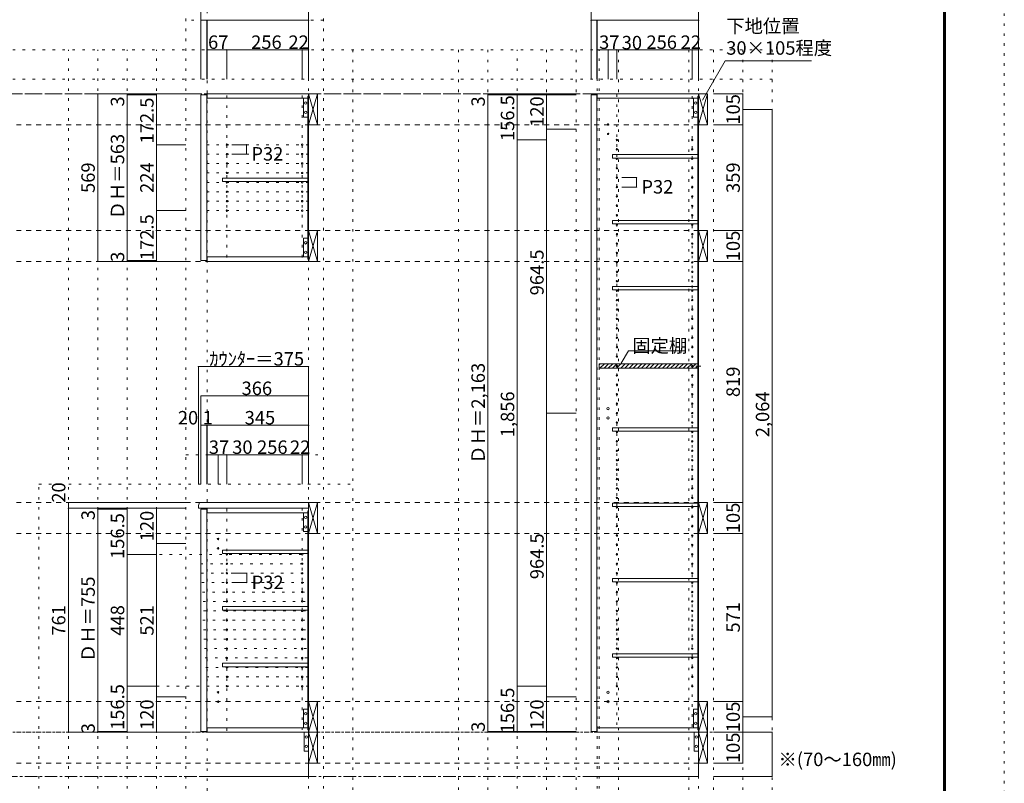
# Model space of a CAD drawing. Units: millimetres. Extents: x -4093 to 4107, y -20030 to 2950.
# Drawn here: x 759 to 4107, y -1630 to 964 of the extents above; entities that cross this region are included whole.
import ezdxf

# ---------------------------------------------------------------- set-up
doc = ezdxf.new("R2010")
doc.units = ezdxf.units.MM
doc.header["$LTSCALE"] = 20
for name, pattern in [('JWW_CENTER1', [3.386667, 2.116667, -0.423333, 0.423333, -0.423333]), ('JWW_DASHED2', [1.693333, 0.846667, -0.846667]), ('JWW_HOJO', [1.693333, -1.27, 0.423333])]:
    doc.linetypes.add(name, pattern=pattern)
for name, color, linetype in [('0-0_補助線', 7, 'Continuous'), ('0-1_本体', 7, 'Continuous'), ('0-2_扉', 7, 'Continuous'), ('0-3_扉仕上', 7, 'Continuous'), ('0-4_棚', 7, 'Continuous'), ('0-5_ダボ', 7, 'Continuous'), ('0-6_桟木', 7, 'Continuous'), ('0-A_文字', 7, 'Continuous'), ('0-B_寸法', 7, 'Continuous'), ('0-C_ハッチ', 7, 'Continuous'), ('F-0_補助線', 7, 'Continuous'), ('枠', 7, 'Continuous')]:
    doc.layers.add(name, color=color, linetype=linetype)

msp = doc.modelspace()

# ---------------------------------------------------------------- linework, layer by layer
at = {"layer": '0-0_補助線', "color": 120, "linetype": 'JWW_HOJO', "lineweight": 5}
for p, q in [((1324.3, -1851.2), (1324.3, 1062.3)), ((1791.3, -1851.2), (1791.3, 1062.3)), ((1791.3, 962.3), (1324.3, 962.3)), ((3317.4, 862.3), (-3469.7, 862.3)), ((924.3, -1851.2), (924.3, 862.3)), ((1024.3, -1851.2), (1024.3, 862.3)), ((1124.3, -1851.2), (1124.3, 862.3)), ((1224.3, -1851.2), (1224.3, 862.3)), ((1891.3, 862.3), (1891.3, -1851.2)), ((2250.4, 862.3), (2250.4, -1851.2)), ((2350.4, 862.3), (2350.4, -1851.2)), ((2450.4, -1851.2), (2450.4, 862.3)), ((2550.4, 862.3), (2550.4, -1851.2)), ((2650.4, 862.3), (2650.4, -1851.2)), ((2729.4, -1851.2), (2729.4, 862.3)), ((2794.4, 862.3), (2794.4, -1851.2)), ((3034.4, 862.3), (3034.4, -1851.2)), ((3117.4, 862.3), (3117.4, -1851.2)), ((3217.4, 862.3), (3217.4, -1851.2)), ((3317.4, 862.3), (3317.4, -1851.2)), ((3317.4, 762.3), (-3469.7, 762.3)), ((1324.3, -513.7), (1791.3, -513.7)), ((824.3, -613.7), (1891.3, -613.7)), ((824.3, -1851.2), (824.3, -613.7))]:
    msp.add_line(p, q, dxfattribs=at)
at = {"layer": '0-0_補助線', "color": 7, "linetype": 'JWW_HOJO', "lineweight": 9}
for p, q in [((1396.3, 1062.3), (1396.3, -1851.2)), ((1741.3, -1851.2), (1741.3, 1062.3)), ((2722.4, -1851.2), (2722.4, 862.3)), ((3067.4, -1851.2), (3067.4, 862.3)), ((1741.3, 539.8), (1396.3, 539.8)), ((1741.3, 507.8), (1396.3, 507.8)), ((1741.3, 475.8), (1396.3, 475.8)), ((1741.3, 443.8), (1396.3, 443.8)), ((1741.3, 411.8), (1396.3, 411.8)), ((1741.3, 379.8), (1396.3, 379.8)), ((1741.3, 347.8), (1396.3, 347.8)), ((1741.3, 315.8), (1396.3, 315.8)), ((1463.3, -697.7), (1463.3, -1456.7)), ((1719.3, -1448.7), (1719.3, -695.7)), ((1234.5, -852.2), (1741.3, -852.2)), ((1373.6, -884.2), (1741.3, -884.2)), ((1375.9, -916.2), (1741.3, -916.2)), ((1378.2, -948.2), (1741.3, -948.2)), ((1380.4, -980.2), (1741.3, -980.2)), ((1382.7, -1012.2), (1741.3, -1012.2)), ((1384, -1044.2), (1741.3, -1044.2)), ((1381.3, -1076.2), (1741.3, -1076.2)), ((1383.6, -1108.2), (1741.3, -1108.2)), ((1384.9, -1140.2), (1741.3, -1140.2)), ((1387.2, -1172.2), (1741.3, -1172.2)), ((1389.4, -1204.2), (1741.3, -1204.2)), ((1391.7, -1236.2), (1741.3, -1236.2)), ((1394, -1268.2), (1741.3, -1268.2)), ((1741.3, -1300.2), (1152.2, -1300.2)), ((3317.4, -1456.7), (-3469.7, -1456.7))]:
    msp.add_line(p, q, dxfattribs=at)
at = {"layer": '0-1_本体', "color": 40, "linetype": 'Continuous', "lineweight": 15}
for p, q in [((1741.3, 712.3), (1396.3, 712.3)), ((1396.3, 712.3), (1396.3, 697.3)), ((1738.3, 704.3), (1741.3, 704.3)), ((1738.3, 151.3), (1738.3, 704.3)), ((1739.8, 151.3), (1739.8, 704.3)), ((1741.3, 701.8), (1741.3, 709.8)), ((2722.4, 712.3), (2722.4, 697.3)), ((3067.4, 712.3), (2722.4, 712.3)), ((3064.4, 704.3), (3067.4, 704.3)), ((3064.4, 704.3), (3064.4, -1448.7)), ((3066.4, 704.3), (3066.4, -1448.7)), ((3067.4, 704.3), (3067.4, 712.3)), ((1396.3, 697.3), (1738.3, 697.3)), ((2722.4, 697.3), (3064.4, 697.3)), ((1396.3, 143.3), (1396.3, 158.3)), ((1396.3, 158.3), (1738.3, 158.3)), ((1741.3, 143.3), (1396.3, 143.3)), ((1738.3, 151.3), (1741.3, 151.3)), ((1741.3, 154.3), (1741.3, 146.3)), ((1396.3, -710.7), (1396.3, -695.7)), ((1396.3, -695.7), (1741.3, -695.7)), ((1738.3, -710.7), (1396.3, -710.7)), ((1738.3, -1448.7), (1738.3, -703.7)), ((1738.3, -703.7), (1741.3, -703.7)), ((1739.8, -1448.7), (1739.8, -703.7)), ((1396.3, -1441.7), (1396.3, -1456.7)), ((1396.3, -1441.7), (1738.3, -1441.7)), ((1741.3, -1456.7), (1396.3, -1456.7)), ((1738.3, -1448.7), (1741.3, -1448.7)), ((2722.4, -1441.7), (2722.4, -1456.7)), ((2722.4, -1441.7), (3064.4, -1441.7)), ((3067.4, -1456.7), (2722.4, -1456.7)), ((3064.4, -1448.7), (3067.4, -1448.7)), ((3067.4, -1448.7), (3067.4, -1456.7)), ((1741.3, -1553.7), (1741.3, -1561.7))]:
    msp.add_line(p, q, dxfattribs=at)
at = {"layer": '0-1_本体', "color": 7, "linetype": 'Continuous', "lineweight": 9}
for p, q in [((1741.3, 707.3), (1741.3, 143.3)), ((3067.4, 712.3), (3067.4, -1456.7)), ((1741.3, -1456.7), (1741.3, -695.7))]:
    msp.add_line(p, q, dxfattribs=at)
at = {"layer": '0-2_扉', "color": 40, "linetype": 'Continuous', "lineweight": 15}
for p, q in [((1375.3, 709.3), (1395.3, 709.3)), ((1375.3, 146.3), (1375.3, 709.3)), ((1395.3, 146.3), (1395.3, 709.3)), ((2701.4, 709.3), (2701.4, -1453.7)), ((2701.4, 709.3), (2721.4, 709.3)), ((2721.4, 709.3), (2721.4, -1453.7)), ((1375.3, 146.3), (1395.3, 146.3)), ((1375.3, -698.7), (1375.3, -1453.7)), ((1375.3, -698.7), (1395.3, -698.7)), ((1395.3, -698.7), (1395.3, -1453.7)), ((1375.3, -1453.7), (1395.3, -1453.7)), ((2701.4, -1453.7), (2721.4, -1453.7))]:
    msp.add_line(p, q, dxfattribs=at)
at = {"layer": '0-3_扉仕上', "color": 7, "linetype": 'Continuous', "lineweight": 9}
for p, q in [((1741.3, -1456.7), (1741.3, -1606.7)), ((3067.4, -1456.7), (3067.4, -1606.7)), ((1741.3, -1606.7), (1374.3, -1606.7)), ((3067.4, -1606.7), (2700.4, -1606.7))]:
    msp.add_line(p, q, dxfattribs=at)
at = {"layer": '0-4_棚', "color": 40, "linetype": 'Continuous', "lineweight": 15}
for p, q in [((2774.4, 506.3), (3064.4, 506.3)), ((2774.4, 506.3), (2774.4, 494.3)), ((2774.4, 494.3), (3064.4, 494.3)), ((1448.3, 426.3), (1448.3, 414.3)), ((1448.3, 426.3), (1738.3, 426.3)), ((1448.3, 414.3), (1738.3, 414.3)), ((2774.4, 282.3), (3064.4, 282.3)), ((2774.4, 282.3), (2774.4, 270.3)), ((2774.4, 270.3), (3064.4, 270.3)), ((2774.4, 58.3), (3064.4, 58.3)), ((2774.4, 58.3), (2774.4, 46.3)), ((2774.4, 46.3), (3064.4, 46.3)), ((2729.4, -204.7), (3064.4, -204.7)), ((2729.4, -204.7), (2729.4, -219.7)), ((2729.4, -219.7), (3064.4, -219.7)), ((2774.4, -421.7), (3064.4, -421.7)), ((2774.4, -421.7), (2774.4, -433.7)), ((2774.4, -433.7), (3064.4, -433.7)), ((2774.4, -677.7), (3064.4, -677.7)), ((2774.4, -677.7), (2774.4, -689.7)), ((2774.4, -689.7), (3064.4, -689.7)), ((1448.3, -837.7), (1448.3, -849.7)), ((1448.3, -837.7), (1738.3, -837.7)), ((1448.3, -849.7), (1738.3, -849.7)), ((1738.3, -837.7), (1738.3, -849.7)), ((2774.4, -933.7), (3064.4, -933.7)), ((2774.4, -933.7), (2774.4, -945.7)), ((2774.4, -945.7), (3064.4, -945.7)), ((1448.3, -1029.7), (1448.3, -1041.7)), ((1448.3, -1029.7), (1738.3, -1029.7)), ((1738.3, -1029.7), (1738.3, -1041.7)), ((1448.3, -1041.7), (1738.3, -1041.7)), ((2774.4, -1189.7), (2774.4, -1201.7)), ((2774.4, -1189.7), (3064.4, -1189.7)), ((2774.4, -1201.7), (3064.4, -1201.7)), ((1448.3, -1221.7), (1448.3, -1233.7)), ((1448.3, -1221.7), (1738.3, -1221.7)), ((1448.3, -1233.7), (1738.3, -1233.7)), ((1738.3, -1221.7), (1738.3, -1233.7))]:
    msp.add_line(p, q, dxfattribs=at)
at = {"layer": '0-4_棚', "color": 7, "linetype": 'Continuous', "lineweight": 9}
for p, q in [((1366.3, -685.7), (1370.5, -675.7)), ((1366.3, -685.7), (1366.3, -695.7)), ((1741.3, -695.7), (1366.3, -695.7)), ((1741.3, -675.7), (1370.5, -675.7)), ((1741.3, -706.7), (1741.3, -675.7))]:
    msp.add_line(p, q, dxfattribs=at)
at = {"layer": '0-5_ダボ', "color": 7, "linetype": 'Continuous', "lineweight": 9}
for centre, radius in [((2759.4, 608.3), 2.5), ((2759.4, 576.3), 2.5), ((1463.3, 539.8), 2.5), ((1719.3, 539.8), 2.5), ((2789.4, 555.8), 2.5), ((3045.4, 555.8), 2.5), ((1463.3, 507.8), 2.5), ((1719.3, 507.8), 2.5), ((2789.4, 523.8), 2.5), ((3045.4, 523.8), 2.5), ((1463.3, 475.8), 2.5), ((1719.3, 475.8), 2.5), ((2789.4, 491.8), 2.5), ((3045.4, 491.8), 2.5), ((1463.3, 443.8), 2.5), ((1719.3, 443.8), 2.5), ((2789.4, 459.8), 2.5), ((3045.4, 459.8), 2.5), ((1463.3, 411.8), 2.5), ((1719.3, 411.8), 2.5), ((2789.4, 427.8), 2.5), ((3045.4, 427.8), 2.5), ((1463.3, 379.8), 2.5), ((1719.3, 379.8), 2.5), ((2789.4, 395.8), 2.5), ((3045.4, 395.8), 2.5), ((1463.3, 347.8), 2.5), ((1719.3, 347.8), 2.5), ((2789.4, 363.8), 2.5), ((3045.4, 363.8), 2.5), ((1463.3, 315.8), 2.5), ((1719.3, 315.8), 2.5), ((2789.4, 331.8), 2.5), ((2789.4, 299.8), 2.5), ((3045.4, 331.8), 2.5), ((3045.4, 299.8), 2.5), ((2789.4, 267.8), 2.5), ((3045.4, 267.8), 2.5), ((2789.4, 235.8), 2.5), ((3045.4, 235.8), 2.5), ((2789.4, 203.8), 2.5), ((3045.4, 203.8), 2.5), ((2789.4, 171.8), 2.5), ((3045.4, 171.8), 2.5), ((2789.4, 139.8), 2.5), ((3045.4, 139.8), 2.5), ((2789.4, 107.8), 2.5), ((3045.4, 107.8), 2.5), ((2789.4, 75.8), 2.5), ((3045.4, 75.8), 2.5), ((2789.4, 43.8), 2.5), ((3045.4, 43.8), 2.5), ((2789.4, 11.8), 2.5), ((3045.4, 11.8), 2.5), ((2789.4, -20.2), 2.5), ((3045.4, -20.2), 2.5), ((2789.4, -52.2), 2.5), ((3045.4, -52.2), 2.5), ((2789.4, -84.2), 2.5), ((3045.4, -84.2), 2.5), ((2789.4, -116.2), 2.5), ((3045.4, -116.2), 2.5), ((2789.4, -148.2), 2.5), ((3045.4, -148.2), 2.5), ((2789.4, -180.2), 2.5), ((3045.4, -180.2), 2.5), ((2789.4, -212.2), 2.5), ((3045.4, -212.2), 2.5), ((2789.4, -244.2), 2.5), ((3045.4, -244.2), 2.5), ((2789.4, -276.2), 2.5), ((3045.4, -276.2), 2.5), ((2789.4, -308.2), 2.5), ((3045.4, -308.2), 2.5), ((2759.4, -356.6), 4), ((2789.4, -340.2), 2.5), ((3045.4, -340.2), 2.5), ((2759.4, -388.6), 4), ((2789.4, -372.2), 2.5), ((2789.4, -404.2), 2.5), ((3045.4, -372.2), 2.5), ((3045.4, -404.2), 2.5), ((2789.4, -436.2), 2.5), ((3045.4, -436.2), 2.5), ((2789.4, -468.2), 2.5), ((3045.4, -468.2), 2.5), ((2789.4, -500.2), 2.5), ((3045.4, -500.2), 2.5), ((2789.4, -532.2), 2.5), ((3045.4, -532.2), 2.5), ((2789.4, -564.2), 2.5), ((3045.4, -564.2), 2.5), ((2789.4, -596.2), 2.5), ((3045.4, -596.2), 2.5), ((2789.4, -628.2), 2.5), ((3045.4, -628.2), 2.5), ((2789.4, -660.2), 2.5), ((3045.4, -660.2), 2.5), ((2789.4, -692.2), 2.5), ((3045.4, -692.2), 2.5), ((2789.4, -724.2), 2.5), ((3045.4, -724.2), 2.5), ((2789.4, -756.2), 2.5), ((3045.4, -756.2), 2.5), ((1433.3, -799.7), 2.5), ((2789.4, -788.2), 2.5), ((3045.4, -788.2), 2.5), ((1433.3, -831.7), 2.5), ((2789.4, -820.2), 2.5), ((3045.4, -820.2), 2.5), ((1463.3, -852.2), 2.5), ((1719.3, -852.2), 2.5), ((2789.4, -852.2), 2.5), ((3045.4, -852.2), 2.5), ((1463.3, -884.2), 2.5), ((1719.3, -884.2), 2.5), ((2789.4, -884.2), 2.5), ((3045.4, -884.2), 2.5), ((1463.3, -916.2), 2.5), ((1719.3, -916.2), 2.5), ((2789.4, -916.2), 2.5), ((3045.4, -916.2), 2.5), ((1463.3, -948.2), 2.5), ((1719.3, -948.2), 2.5), ((2789.4, -948.2), 2.5), ((3045.4, -948.2), 2.5), ((1463.3, -980.2), 2.5), ((1719.3, -980.2), 2.5), ((2789.4, -980.2), 2.5), ((3045.4, -980.2), 2.5), ((1463.3, -1012.2), 2.5), ((1719.3, -1012.2), 2.5), ((2789.4, -1012.2), 2.5), ((3045.4, -1012.2), 2.5), ((1463.3, -1044.2), 2.5), ((1719.3, -1044.2), 2.5), ((2789.4, -1044.2), 2.5), ((3045.4, -1044.2), 2.5), ((1463.3, -1076.2), 2.5), ((1719.3, -1076.2), 2.5), ((2789.4, -1076.2), 2.5), ((3045.4, -1076.2), 2.5), ((1463.3, -1108.2), 2.5), ((1463.3, -1140.2), 2.5), ((1719.3, -1108.2), 2.5), ((1719.3, -1140.2), 2.5), ((2789.4, -1108.2), 2.5), ((2789.4, -1140.2), 2.5), ((3045.4, -1108.2), 2.5), ((3045.4, -1140.2), 2.5), ((1463.3, -1172.2), 2.5), ((1719.3, -1172.2), 2.5), ((2789.4, -1172.2), 2.5), ((3045.4, -1172.2), 2.5), ((1463.3, -1204.2), 2.5), ((1719.3, -1204.2), 2.5), ((2789.4, -1204.2), 2.5), ((3045.4, -1204.2), 2.5), ((1463.3, -1236.2), 2.5), ((1719.3, -1236.2), 2.5), ((2789.4, -1236.2), 2.5), ((3045.4, -1236.2), 2.5), ((1463.3, -1268.2), 2.5), ((1719.3, -1268.2), 2.5), ((2789.4, -1268.2), 2.5), ((3045.4, -1268.2), 2.5), ((1463.3, -1300.2), 2.5), ((1719.3, -1300.2), 2.5), ((2789.4, -1300.2), 2.5), ((3045.4, -1300.2), 2.5), ((1433.3, -1320.7), 2.5), ((2759.4, -1320.7), 4), ((1433.3, -1352.7), 2.5), ((2759.4, -1352.7), 4)]:
    msp.add_circle(centre, radius, dxfattribs=at)
at = {"layer": '0-6_桟木', "color": 92, "linetype": 'Continuous', "lineweight": 13}
for p, q in [((1741.3, 712.3), (1741.3, 607.3)), ((1771.3, 712.3), (1741.3, 712.3)), ((1771.3, 607.3), (1771.3, 712.3)), ((3097.4, 712.3), (3067.4, 712.3)), ((3067.4, 712.3), (3067.4, 607.3)), ((3097.4, 607.3), (3097.4, 712.3)), ((1738.3, 697.3), (1723.3, 697.3)), ((1723.3, 697.3), (1723.3, 633.3)), ((1738.3, 633.3), (1738.3, 697.3)), ((3049.4, 697.3), (3049.4, 633.3)), ((3064.4, 697.3), (3049.4, 697.3)), ((3064.4, 633.3), (3064.4, 697.3)), ((1723.3, 633.3), (1738.3, 633.3)), ((1741.3, 607.3), (1771.3, 607.3)), ((3049.4, 633.3), (3064.4, 633.3)), ((3067.4, 607.3), (3097.4, 607.3)), ((1741.3, 248.3), (1741.3, 143.3)), ((1771.3, 248.3), (1741.3, 248.3)), ((1771.3, 143.3), (1771.3, 248.3)), ((3097.4, 248.3), (3067.4, 248.3)), ((3067.4, 248.3), (3067.4, 143.3)), ((3097.4, 143.3), (3097.4, 248.3)), ((1723.3, 158.3), (1723.3, 222.3)), ((1723.3, 222.3), (1738.3, 222.3)), ((1738.3, 222.3), (1738.3, 158.3)), ((1738.3, 158.3), (1723.3, 158.3)), ((1741.3, 143.3), (1771.3, 143.3)), ((3067.4, 143.3), (3097.4, 143.3)), ((1741.3, -675.7), (1741.3, -780.7)), ((1771.3, -675.7), (1741.3, -675.7)), ((1771.3, -780.7), (1771.3, -675.7)), ((3067.4, -675.7), (3067.4, -780.7)), ((3097.4, -675.7), (3067.4, -675.7)), ((3097.4, -780.7), (3097.4, -675.7)), ((1738.3, -710.7), (1723.3, -710.7)), ((1723.3, -710.7), (1723.3, -774.7)), ((1738.3, -774.7), (1738.3, -710.7)), ((1723.3, -774.7), (1738.3, -774.7)), ((1741.3, -780.7), (1771.3, -780.7)), ((3067.4, -780.7), (3097.4, -780.7)), ((1741.3, -1351.7), (1741.3, -1456.7)), ((1771.3, -1351.7), (1741.3, -1351.7)), ((1771.3, -1456.7), (1771.3, -1351.7)), ((3097.4, -1351.7), (3067.4, -1351.7)), ((3067.4, -1351.7), (3067.4, -1456.7)), ((3097.4, -1456.7), (3097.4, -1351.7)), ((1738.3, -1377.7), (1723.3, -1377.7)), ((1723.3, -1377.7), (1723.3, -1441.7)), ((1738.3, -1441.7), (1738.3, -1377.7)), ((3049.4, -1377.7), (3049.4, -1441.7)), ((3064.4, -1377.7), (3049.4, -1377.7)), ((3064.4, -1441.7), (3064.4, -1377.7)), ((1723.3, -1441.7), (1738.3, -1441.7)), ((1741.3, -1456.7), (1726.3, -1456.7)), ((1726.3, -1456.7), (1726.3, -1520.7)), ((1741.3, -1561.7), (1741.3, -1456.7)), ((1741.3, -1456.7), (1771.3, -1456.7)), ((1771.3, -1561.7), (1771.3, -1456.7)), ((3049.4, -1441.7), (3064.4, -1441.7)), ((3052.4, -1456.7), (3052.4, -1520.7)), ((3067.4, -1456.7), (3052.4, -1456.7)), ((3097.4, -1456.7), (3067.4, -1456.7)), ((3067.4, -1456.7), (3067.4, -1561.7)), ((3097.4, -1561.7), (3097.4, -1456.7)), ((1726.3, -1520.7), (1741.3, -1520.7)), ((3052.4, -1520.7), (3067.4, -1520.7)), ((1741.3, -1561.7), (1771.3, -1561.7)), ((3067.4, -1561.7), (3097.4, -1561.7))]:
    msp.add_line(p, q, dxfattribs=at)
at = {"layer": '0-6_桟木', "color": 7, "linetype": 'Continuous', "lineweight": 9}
for p, q in [((1741.3, 607.3), (1771.3, 712.3)), ((1741.3, 712.3), (1771.3, 607.3)), ((3067.4, 712.3), (3097.4, 607.3)), ((3067.4, 607.3), (3097.4, 712.3)), ((1741.3, 143.3), (1771.3, 248.3)), ((1741.3, 248.3), (1771.3, 143.3)), ((3067.4, 248.3), (3097.4, 143.3)), ((3067.4, 143.3), (3097.4, 248.3)), ((1741.3, -780.7), (1771.3, -675.7)), ((1741.3, -675.7), (1771.3, -780.7)), ((3067.4, -780.7), (3097.4, -675.7)), ((3067.4, -675.7), (3097.4, -780.7)), ((1741.3, -1456.7), (1771.3, -1351.7)), ((1741.3, -1351.7), (1771.3, -1456.7)), ((3067.4, -1351.7), (3097.4, -1456.7)), ((3067.4, -1456.7), (3097.4, -1351.7)), ((1741.3, -1561.7), (1771.3, -1456.7)), ((1741.3, -1456.7), (1771.3, -1561.7)), ((3067.4, -1456.7), (3097.4, -1561.7)), ((3067.4, -1561.7), (3097.4, -1456.7))]:
    msp.add_line(p, q, dxfattribs=at)
for centre in [(1730.8, 681.3), (3056.9, 681.3), (1730.8, 649.3), (3056.9, 649.3), (1730.8, 206.3), (1730.8, 174.3), (1730.8, -726.7), (1730.8, -758.7), (1730.8, -1393.7), (3056.9, -1393.7), (1730.8, -1425.7), (3056.9, -1425.7), (1733.8, -1472.7), (3059.9, -1472.7), (1733.8, -1504.7), (3059.9, -1504.7)]:
    msp.add_circle(centre, 4, dxfattribs=at)
at = {"layer": '0-A_文字', "color": 7, "linetype": 'Continuous', "lineweight": 9}
for p, q in [((3080.9, 690.9), (3157.9, 824.3)), ((3157.9, 824.3), (3450.9, 824.3)), ((2804.1, -203.1), (2828.4, -161)), ((2828.4, -161), (3022.4, -161))]:
    msp.add_line(p, q, dxfattribs=at)
at = {"layer": '0-A_文字', "color": 7, "linetype": 'JWW_CENTER1', "lineweight": 9}
for p, q in [((-3219.7, 712.3), (3067.4, 712.3)), ((-3219.7, -1606.7), (3067.4, -1606.7))]:
    msp.add_line(p, q, dxfattribs=at)
at = {"layer": '0-B_寸法', "color": 120, "linetype": 'Continuous', "lineweight": 5}
for p, q in [((1375.3, 1062.3), (1375.3, 762.3)), ((1741.3, 1062.3), (1741.3, 862.3)), ((2701.4, 1062.3), (2701.4, 962.3)), ((3067.4, 1062.3), (3067.4, 962.3)), ((1375.3, 962.3), (1741.3, 962.3)), ((1395.3, 962.3), (1395.3, 762.3)), ((1396.3, 962.3), (1396.3, 862.3)), ((2701.4, 962.3), (2701.4, 762.3)), ((2721.4, 962.3), (2701.4, 962.3)), ((2722.4, 962.3), (2721.4, 962.3)), ((2721.4, 962.3), (2721.4, 762.3)), ((2722.4, 962.3), (2722.4, 862.3)), ((3067.4, 962.3), (2722.4, 962.3)), ((3067.4, 962.3), (3067.4, 862.3)), ((1396.3, 862.3), (1396.3, 762.3)), ((1463.3, 862.3), (1396.3, 862.3)), ((1719.3, 862.3), (1463.3, 862.3)), ((1463.3, 862.3), (1463.3, 762.3)), ((1741.3, 862.3), (1719.3, 862.3)), ((1719.3, 862.3), (1719.3, 762.3)), ((1741.3, 862.3), (1741.3, 762.3)), ((2722.4, 862.3), (2722.4, 762.3)), ((2759.4, 862.3), (2722.4, 862.3)), ((2759.4, 862.3), (2759.4, 762.3)), ((2789.4, 862.3), (2759.4, 862.3)), ((2789.4, 862.3), (2789.4, 762.3)), ((3045.4, 862.3), (2789.4, 862.3)), ((3045.4, 862.3), (3045.4, 762.3)), ((3067.4, 862.3), (3045.4, 862.3)), ((3067.4, 862.3), (3067.4, 762.3)), ((1024.3, 712.3), (1224.3, 712.3)), ((1024.3, 712.3), (1024.3, 143.3)), ((1124.3, 712.3), (1124.3, 143.3)), ((1124.3, 709.3), (1224.3, 709.3)), ((1224.3, 712.3), (1224.3, 539.8)), ((1224.3, 712.3), (1324.3, 712.3)), ((2350.4, 712.3), (2650.4, 712.3)), ((2350.4, 709.3), (2350.4, 712.3)), ((2350.4, -1453.7), (2350.4, 709.3)), ((2350.4, 709.3), (2650.4, 709.3)), ((2450.4, 712.3), (2450.4, 555.8)), ((2550.4, 712.3), (2550.4, 592.3)), ((3217.4, 712.3), (3117.4, 712.3)), ((3217.4, 607.3), (3217.4, 712.3)), ((3317.4, 659.8), (3217.4, 659.8)), ((3317.4, 659.8), (3317.4, -1404.2)), ((3217.4, 607.3), (3117.4, 607.3)), ((3217.4, 248.3), (3217.4, 607.3)), ((2550.4, 592.3), (2550.4, -372.2)), ((2550.4, 592.3), (2650.4, 592.3)), ((1224.3, 539.8), (1324.3, 539.8)), ((1224.3, 539.8), (1224.3, 315.8)), ((1530.3, 539.8), (1480.3, 539.8)), ((1530.3, 539.8), (1530.3, 507.8)), ((2450.4, 555.8), (2450.4, -1300.2)), ((2450.4, 555.8), (2550.4, 555.8)), ((1530.3, 507.8), (1480.3, 507.8)), ((2856.4, 427.8), (2806.4, 427.8)), ((2856.4, 427.8), (2856.4, 395.8)), ((2856.4, 395.8), (2806.4, 395.8)), ((1224.3, 315.8), (1324.3, 315.8)), ((1224.3, 315.8), (1224.3, 143.3)), ((3217.4, 248.3), (3117.4, 248.3)), ((3217.4, 143.3), (3217.4, 248.3)), ((1224.3, 143.3), (1024.3, 143.3)), ((1124.3, 146.3), (1224.3, 146.3)), ((1224.3, 143.3), (1324.3, 143.3)), ((3217.4, 143.3), (3117.4, 143.3)), ((3217.4, 143.3), (3117.4, 143.3)), ((3217.4, -675.7), (3217.4, 143.3)), ((1366.3, -213.7), (1366.3, -613.7)), ((1741.3, -213.7), (1366.3, -213.7)), ((1741.3, -213.7), (1741.3, -613.7)), ((1741.3, -313.7), (1375.3, -313.7)), ((1375.3, -313.7), (1375.3, -413.7)), ((2550.4, -372.2), (2650.4, -372.2)), ((2550.4, -1336.7), (2550.4, -372.2)), ((1375.3, -413.7), (1375.3, -613.7)), ((1395.3, -413.7), (1375.3, -413.7)), ((1396.3, -413.7), (1395.3, -413.7)), ((1395.3, -413.7), (1395.3, -613.7)), ((1395.3, -413.7), (1395.3, -613.7)), ((1741.3, -413.7), (1396.3, -413.7)), ((1396.3, -413.7), (1396.3, -513.7)), ((1741.3, -413.7), (1741.3, -513.7)), ((1433.3, -513.7), (1396.3, -513.7)), ((1396.3, -513.7), (1396.3, -613.7)), ((1463.3, -513.7), (1433.3, -513.7)), ((1433.3, -513.7), (1433.3, -613.7)), ((1463.3, -513.7), (1463.3, -613.7)), ((1719.3, -513.7), (1463.3, -513.7)), ((1741.3, -513.7), (1719.3, -513.7)), ((1719.3, -513.7), (1719.3, -613.7)), ((1741.3, -513.7), (1741.3, -613.7)), ((924.3, -695.7), (924.3, -675.7)), ((924.3, -675.7), (1324.3, -675.7)), ((924.3, -1456.7), (924.3, -695.7)), ((924.3, -695.7), (1024.3, -695.7)), ((924.3, -695.7), (1324.3, -695.7)), ((1024.3, -698.7), (1024.3, -695.7)), ((1024.3, -695.7), (1124.3, -695.7)), ((1024.3, -695.7), (1124.3, -695.7)), ((1024.3, -1453.7), (1024.3, -698.7)), ((1024.3, -698.7), (1124.3, -698.7)), ((1124.3, -695.7), (1224.3, -695.7)), ((1124.3, -852.2), (1124.3, -695.7)), ((1224.3, -695.7), (1324.3, -695.7)), ((1224.3, -695.7), (1224.3, -815.7)), ((3217.4, -675.7), (3117.4, -675.7)), ((3217.4, -780.7), (3217.4, -675.7)), ((3217.4, -780.7), (3117.4, -780.7)), ((3217.4, -1351.7), (3217.4, -780.7)), ((1224.3, -815.7), (1224.3, -1336.7)), ((1224.3, -815.7), (1324.3, -815.7)), ((1124.3, -852.2), (1224.3, -852.2)), ((1124.3, -1300.2), (1124.3, -852.2)), ((1531.3, -916.2), (1481.3, -916.2)), ((1531.3, -916.2), (1531.3, -948.2)), ((1531.3, -948.2), (1481.3, -948.2)), ((1124.3, -1300.2), (1224.3, -1300.2)), ((1124.3, -1456.7), (1124.3, -1300.2)), ((2450.4, -1300.2), (2450.4, -1456.7)), ((2450.4, -1300.2), (2550.4, -1300.2)), ((1224.3, -1336.7), (1224.3, -1456.7)), ((1224.3, -1336.7), (1324.3, -1336.7)), ((2550.4, -1336.7), (2650.4, -1336.7)), ((2550.4, -1456.7), (2550.4, -1336.7)), ((3217.4, -1351.7), (3117.4, -1351.7)), ((3217.4, -1456.7), (3217.4, -1351.7)), ((3317.4, -1404.2), (3217.4, -1404.2)), ((924.3, -1456.7), (1024.3, -1456.7)), ((1024.3, -1453.7), (1124.3, -1453.7)), ((1024.3, -1456.7), (1024.3, -1453.7)), ((1024.3, -1456.7), (1124.3, -1456.7)), ((1024.3, -1456.7), (1124.3, -1456.7)), ((1124.3, -1456.7), (1224.3, -1456.7)), ((1224.3, -1456.7), (1324.3, -1456.7)), ((2350.4, -1456.7), (2350.4, -1453.7)), ((2350.4, -1453.7), (2650.4, -1453.7)), ((2350.4, -1456.7), (2650.4, -1456.7)), ((3317.4, -1456.7), (3117.4, -1456.7)), ((3217.4, -1456.7), (3217.4, -1561.7)), ((3317.4, -1606.7), (3317.4, -1456.7)), ((3217.4, -1561.7), (3117.4, -1561.7)), ((3317.4, -1606.7), (3117.4, -1606.7))]:
    msp.add_line(p, q, dxfattribs=at)
at = {"layer": '0-B_寸法', "color": 120, "linetype": 'JWW_DASHED2', "lineweight": 5}
for p, q in [((3067.4, 712.3), (-3219.7, 712.3)), ((3067.4, 607.3), (-3219.7, 607.3)), ((3067.4, 248.3), (-3219.7, 248.3)), ((3067.4, 143.3), (-3219.7, 143.3)), ((3067.4, -675.7), (-3219.7, -675.7)), ((3067.4, -780.7), (-3219.7, -780.7)), ((3067.4, -1351.7), (-3219.7, -1351.7)), ((3067.4, -1456.7), (-3219.7, -1456.7)), ((3067.4, -1561.7), (-3219.7, -1561.7))]:
    msp.add_line(p, q, dxfattribs=at)
at = {"layer": '0-B_寸法', "color": 7, "linetype": 'JWW_HOJO', "lineweight": 9}
for p, q in [((1463.3, 707.3), (1463.3, 143.3)), ((1719.3, 707.3), (1719.3, 143.3)), ((2789.4, 710.3), (2789.4, -1456.7)), ((3045.4, 704.3), (3045.4, -1448.7))]:
    msp.add_line(p, q, dxfattribs=at)
at = {"layer": '0-B_寸法', "color": 7, "linetype": 'Continuous', "lineweight": 9}
msp.add_line((3058.2, -212.2), (3074.9, -212.2), dxfattribs=at)
at = {"layer": '0-B_寸法', "color": 92, "linetype": 'Continuous', "lineweight": 13}
msp.add_line((1741.3, -1456.7), (1771.3, -1456.7), dxfattribs=at)
at = {"layer": '0-B_寸法', "color": 7, "linetype": 'Continuous', "lineweight": 9, "const_width": 2}
for points in [[(1376.3, 962.3, 0.414214), (1375.3, 963.3, 0.414214), (1374.3, 962.3, 0.414214), (1375.3, 961.3, 0.414214)], [(1396.3, 962.3, 0.414214), (1395.3, 963.3, 0.414214), (1394.3, 962.3, 0.414214), (1395.3, 961.3, 0.414214)], [(1397.3, 962.3, 0.414214), (1396.3, 963.3, 0.414214), (1395.3, 962.3, 0.414214), (1396.3, 961.3, 0.414214)], [(1742.3, 962.3, 0.414214), (1741.3, 963.3, 0.414214), (1740.3, 962.3, 0.414214), (1741.3, 961.3, 0.414214)], [(2702.4, 962.3, 0.414214), (2701.4, 963.3, 0.414214), (2700.4, 962.3, 0.414214), (2701.4, 961.3, 0.414214)], [(2722.4, 962.3, 0.414214), (2721.4, 963.3, 0.414214), (2720.4, 962.3, 0.414214), (2721.4, 961.3, 0.414214)], [(2723.4, 962.3, 0.414214), (2722.4, 963.3, 0.414214), (2721.4, 962.3, 0.414214), (2722.4, 961.3, 0.414214)], [(3068.4, 962.3, 0.414214), (3067.4, 963.3, 0.414214), (3066.4, 962.3, 0.414214), (3067.4, 961.3, 0.414214)], [(1397.3, 862.3, 0.414214), (1396.3, 863.3, 0.414214), (1395.3, 862.3, 0.414214), (1396.3, 861.3, 0.414214)], [(1464.3, 862.3, 0.414214), (1463.3, 863.3, 0.414214), (1462.3, 862.3, 0.414214), (1463.3, 861.3, 0.414214)], [(1720.3, 862.3, 0.414214), (1719.3, 863.3, 0.414214), (1718.3, 862.3, 0.414214), (1719.3, 861.3, 0.414214)], [(1742.3, 862.3, 0.414214), (1741.3, 863.3, 0.414214), (1740.3, 862.3, 0.414214), (1741.3, 861.3, 0.414214)], [(2723.4, 862.3, 0.414214), (2722.4, 863.3, 0.414214), (2721.4, 862.3, 0.414214), (2722.4, 861.3, 0.414214)], [(2760.4, 862.3, 0.414214), (2759.4, 863.3, 0.414214), (2758.4, 862.3, 0.414214), (2759.4, 861.3, 0.414214)], [(2790.4, 862.3, 0.414214), (2789.4, 863.3, 0.414214), (2788.4, 862.3, 0.414214), (2789.4, 861.3, 0.414214)], [(3046.4, 862.3, 0.414214), (3045.4, 863.3, 0.414214), (3044.4, 862.3, 0.414214), (3045.4, 861.3, 0.414214)], [(3068.4, 862.3, 0.414214), (3067.4, 863.3, 0.414214), (3066.4, 862.3, 0.414214), (3067.4, 861.3, 0.414214)], [(1025.3, 712.3, 0.414214), (1024.3, 713.3, 0.414214), (1023.3, 712.3, 0.414214), (1024.3, 711.3, 0.414214)], [(1125.3, 712.3, 0.414214), (1124.3, 713.3, 0.414214), (1123.3, 712.3, 0.414214), (1124.3, 711.3, 0.414214)], [(1125.3, 709.3, 0.414214), (1124.3, 710.3, 0.414214), (1123.3, 709.3, 0.414214), (1124.3, 708.3, 0.414214)], [(1225.3, 712.3, 0.414214), (1224.3, 713.3, 0.414214), (1223.3, 712.3, 0.414214), (1224.3, 711.3, 0.414214)], [(2351.4, 712.3, 0.414214), (2350.4, 713.3, 0.414214), (2349.4, 712.3, 0.414214), (2350.4, 711.3, 0.414214)], [(2351.4, 709.3, 0.414214), (2350.4, 710.3, 0.414214), (2349.4, 709.3, 0.414214), (2350.4, 708.3, 0.414214)], [(2451.4, 712.3, 0.414214), (2450.4, 713.3, 0.414214), (2449.4, 712.3, 0.414214), (2450.4, 711.3, 0.414214)], [(2551.4, 712.3, 0.414214), (2550.4, 713.3, 0.414214), (2549.4, 712.3, 0.414214), (2550.4, 711.3, 0.414214)], [(3218.4, 712.3, 0.414214), (3217.4, 713.3, 0.414214), (3216.4, 712.3, 0.414214), (3217.4, 711.3, 0.414214)], [(3318.4, 659.8, 0.414214), (3317.4, 660.8, 0.414214), (3316.4, 659.8, 0.414214), (3317.4, 658.8, 0.414214)], [(3218.4, 607.3, 0.414214), (3217.4, 608.3, 0.414214), (3216.4, 607.3, 0.414214), (3217.4, 606.3, 0.414214)], [(2551.4, 592.3, 0.414214), (2550.4, 593.3, 0.414214), (2549.4, 592.3, 0.414214), (2550.4, 591.3, 0.414214)], [(1225.3, 539.8, 0.414214), (1224.3, 540.8, 0.414214), (1223.3, 539.8, 0.414214), (1224.3, 538.8, 0.414214)], [(1531.3, 539.8, 0.414214), (1530.3, 540.8, 0.414214), (1529.3, 539.8, 0.414214), (1530.3, 538.8, 0.414214)], [(2451.4, 555.8, 0.414214), (2450.4, 556.8, 0.414214), (2449.4, 555.8, 0.414214), (2450.4, 554.8, 0.414214)], [(1531.3, 507.8, 0.414214), (1530.3, 508.8, 0.414214), (1529.3, 507.8, 0.414214), (1530.3, 506.8, 0.414214)], [(2857.4, 427.8, 0.414214), (2856.4, 428.8, 0.414214), (2855.4, 427.8, 0.414214), (2856.4, 426.8, 0.414214)], [(2857.4, 395.8, 0.414214), (2856.4, 396.8, 0.414214), (2855.4, 395.8, 0.414214), (2856.4, 394.8, 0.414214)], [(1225.3, 315.8, 0.414214), (1224.3, 316.8, 0.414214), (1223.3, 315.8, 0.414214), (1224.3, 314.8, 0.414214)], [(3218.4, 248.3, 0.414214), (3217.4, 249.3, 0.414214), (3216.4, 248.3, 0.414214), (3217.4, 247.3, 0.414214)], [(1025.3, 143.3, 0.414214), (1024.3, 144.3, 0.414214), (1023.3, 143.3, 0.414214), (1024.3, 142.3, 0.414214)], [(1125.3, 146.3, 0.414214), (1124.3, 147.3, 0.414214), (1123.3, 146.3, 0.414214), (1124.3, 145.3, 0.414214)], [(1125.3, 143.3, 0.414214), (1124.3, 144.3, 0.414214), (1123.3, 143.3, 0.414214), (1124.3, 142.3, 0.414214)], [(1225.3, 143.3, 0.414214), (1224.3, 144.3, 0.414214), (1223.3, 143.3, 0.414214), (1224.3, 142.3, 0.414214)], [(3218.4, 143.3, 0.414214), (3217.4, 144.3, 0.414214), (3216.4, 143.3, 0.414214), (3217.4, 142.3, 0.414214)], [(3218.4, 143.3, 0.414214), (3217.4, 144.3, 0.414214), (3216.4, 143.3, 0.414214), (3217.4, 142.3, 0.414214)], [(1367.3, -213.7, 0.414214), (1366.3, -212.7, 0.414214), (1365.3, -213.7, 0.414214), (1366.3, -214.7, 0.414214)], [(1742.3, -213.7, 0.414214), (1741.3, -212.7, 0.414214), (1740.3, -213.7, 0.414214), (1741.3, -214.7, 0.414214)], [(1376.3, -313.7, 0.414214), (1375.3, -312.7, 0.414214), (1374.3, -313.7, 0.414214), (1375.3, -314.7, 0.414214)], [(1742.3, -313.7, 0.414214), (1741.3, -312.7, 0.414214), (1740.3, -313.7, 0.414214), (1741.3, -314.7, 0.414214)], [(2551.4, -372.2, 0.414214), (2550.4, -371.2, 0.414214), (2549.4, -372.2, 0.414214), (2550.4, -373.2, 0.414214)], [(1376.3, -413.7, 0.414214), (1375.3, -412.7, 0.414214), (1374.3, -413.7, 0.414214), (1375.3, -414.7, 0.414214)], [(1396.3, -413.7, 0.414214), (1395.3, -412.7, 0.414214), (1394.3, -413.7, 0.414214), (1395.3, -414.7, 0.414214)], [(1396.3, -413.7, 0.414214), (1395.3, -412.7, 0.414214), (1394.3, -413.7, 0.414214), (1395.3, -414.7, 0.414214)], [(1397.3, -413.7, 0.414214), (1396.3, -412.7, 0.414214), (1395.3, -413.7, 0.414214), (1396.3, -414.7, 0.414214)], [(1742.3, -413.7, 0.414214), (1741.3, -412.7, 0.414214), (1740.3, -413.7, 0.414214), (1741.3, -414.7, 0.414214)], [(1397.3, -513.7, 0.414214), (1396.3, -512.7, 0.414214), (1395.3, -513.7, 0.414214), (1396.3, -514.7, 0.414214)], [(1434.3, -513.7, 0.414214), (1433.3, -512.7, 0.414214), (1432.3, -513.7, 0.414214), (1433.3, -514.7, 0.414214)], [(1464.3, -513.7, 0.414214), (1463.3, -512.7, 0.414214), (1462.3, -513.7, 0.414214), (1463.3, -514.7, 0.414214)], [(1720.3, -513.7, 0.414214), (1719.3, -512.7, 0.414214), (1718.3, -513.7, 0.414214), (1719.3, -514.7, 0.414214)], [(1742.3, -513.7, 0.414214), (1741.3, -512.7, 0.414214), (1740.3, -513.7, 0.414214), (1741.3, -514.7, 0.414214)], [(925.3, -675.7, 0.414214), (924.3, -674.7, 0.414214), (923.3, -675.7, 0.414214), (924.3, -676.7, 0.414214)], [(925.3, -695.7, 0.414214), (924.3, -694.7, 0.414214), (923.3, -695.7, 0.414214), (924.3, -696.7, 0.414214)], [(925.3, -695.7, 0.414214), (924.3, -694.7, 0.414214), (923.3, -695.7, 0.414214), (924.3, -696.7, 0.414214)], [(1025.3, -695.7, 0.414214), (1024.3, -694.7, 0.414214), (1023.3, -695.7, 0.414214), (1024.3, -696.7, 0.414214)], [(1025.3, -698.7, 0.414214), (1024.3, -697.7, 0.414214), (1023.3, -698.7, 0.414214), (1024.3, -699.7, 0.414214)], [(1125.3, -695.7, 0.414214), (1124.3, -694.7, 0.414214), (1123.3, -695.7, 0.414214), (1124.3, -696.7, 0.414214)], [(1225.3, -695.7, 0.414214), (1224.3, -694.7, 0.414214), (1223.3, -695.7, 0.414214), (1224.3, -696.7, 0.414214)], [(3218.4, -675.7, 0.414214), (3217.4, -674.7, 0.414214), (3216.4, -675.7, 0.414214), (3217.4, -676.7, 0.414214)], [(3218.4, -780.7, 0.414214), (3217.4, -779.7, 0.414214), (3216.4, -780.7, 0.414214), (3217.4, -781.7, 0.414214)], [(1225.3, -815.7, 0.414214), (1224.3, -814.7, 0.414214), (1223.3, -815.7, 0.414214), (1224.3, -816.7, 0.414214)], [(1125.3, -852.2, 0.414214), (1124.3, -851.2, 0.414214), (1123.3, -852.2, 0.414214), (1124.3, -853.2, 0.414214)], [(1532.3, -916.2, 0.414214), (1531.3, -915.2, 0.414214), (1530.3, -916.2, 0.414214), (1531.3, -917.2, 0.414214)], [(1532.3, -948.2, 0.414214), (1531.3, -947.2, 0.414214), (1530.3, -948.2, 0.414214), (1531.3, -949.2, 0.414214)], [(1125.3, -1300.2, 0.414214), (1124.3, -1299.2, 0.414214), (1123.3, -1300.2, 0.414214), (1124.3, -1301.2, 0.414214)], [(2451.4, -1300.2, 0.414214), (2450.4, -1299.2, 0.414214), (2449.4, -1300.2, 0.414214), (2450.4, -1301.2, 0.414214)], [(1225.3, -1336.7, 0.414214), (1224.3, -1335.7, 0.414214), (1223.3, -1336.7, 0.414214), (1224.3, -1337.7, 0.414214)], [(2551.4, -1336.7, 0.414214), (2550.4, -1335.7, 0.414214), (2549.4, -1336.7, 0.414214), (2550.4, -1337.7, 0.414214)], [(3218.4, -1351.7, 0.414214), (3217.4, -1350.7, 0.414214), (3216.4, -1351.7, 0.414214), (3217.4, -1352.7, 0.414214)], [(3318.4, -1404.2, 0.414214), (3317.4, -1403.2, 0.414214), (3316.4, -1404.2, 0.414214), (3317.4, -1405.2, 0.414214)], [(925.3, -1456.7, 0.414214), (924.3, -1455.7, 0.414214), (923.3, -1456.7, 0.414214), (924.3, -1457.7, 0.414214)], [(1025.3, -1453.7, 0.414214), (1024.3, -1452.7, 0.414214), (1023.3, -1453.7, 0.414214), (1024.3, -1454.7, 0.414214)], [(1025.3, -1456.7, 0.414214), (1024.3, -1455.7, 0.414214), (1023.3, -1456.7, 0.414214), (1024.3, -1457.7, 0.414214)], [(1125.3, -1456.7, 0.414214), (1124.3, -1455.7, 0.414214), (1123.3, -1456.7, 0.414214), (1124.3, -1457.7, 0.414214)], [(1225.3, -1456.7, 0.414214), (1224.3, -1455.7, 0.414214), (1223.3, -1456.7, 0.414214), (1224.3, -1457.7, 0.414214)], [(2351.4, -1453.7, 0.414214), (2350.4, -1452.7, 0.414214), (2349.4, -1453.7, 0.414214), (2350.4, -1454.7, 0.414214)], [(2351.4, -1456.7, 0.414214), (2350.4, -1455.7, 0.414214), (2349.4, -1456.7, 0.414214), (2350.4, -1457.7, 0.414214)], [(2451.4, -1456.7, 0.414214), (2450.4, -1455.7, 0.414214), (2449.4, -1456.7, 0.414214), (2450.4, -1457.7, 0.414214)], [(2551.4, -1456.7, 0.414214), (2550.4, -1455.7, 0.414214), (2549.4, -1456.7, 0.414214), (2550.4, -1457.7, 0.414214)], [(3218.4, -1456.7, 0.414214), (3217.4, -1455.7, 0.414214), (3216.4, -1456.7, 0.414214), (3217.4, -1457.7, 0.414214)], [(3318.4, -1456.7, 0.414214), (3317.4, -1455.7, 0.414214), (3316.4, -1456.7, 0.414214), (3317.4, -1457.7, 0.414214)], [(3218.4, -1561.7, 0.414214), (3217.4, -1560.7, 0.414214), (3216.4, -1561.7, 0.414214), (3217.4, -1562.7, 0.414214)], [(3318.4, -1606.7, 0.414214), (3317.4, -1605.7, 0.414214), (3316.4, -1606.7, 0.414214), (3317.4, -1607.7, 0.414214)]]:
    msp.add_lwpolyline(points, format="xyb", close=True, dxfattribs=at)
at = {"layer": '0-C_ハッチ', "color": 120, "linetype": 'Continuous', "lineweight": 5}
for p, q in [((2729.4, -207.9), (2732.6, -204.7)), ((2731.8, -219.7), (2746.8, -204.7)), ((2745.9, -219.7), (2760.9, -204.7)), ((2760.1, -219.7), (2775.1, -204.7)), ((2774.2, -219.7), (2789.2, -204.7)), ((2788.3, -219.7), (2803.3, -204.7)), ((2802.5, -219.7), (2817.5, -204.7)), ((2816.6, -219.7), (2831.6, -204.7)), ((2830.8, -219.7), (2845.8, -204.7)), ((2844.9, -219.7), (2859.9, -204.7)), ((2859, -219.7), (2874, -204.7)), ((2873.2, -219.7), (2888.2, -204.7)), ((2887.3, -219.7), (2902.3, -204.7)), ((2901.5, -219.7), (2916.5, -204.7)), ((2915.6, -219.7), (2930.6, -204.7)), ((2929.8, -219.7), (2944.8, -204.7)), ((2943.9, -219.7), (2958.9, -204.7)), ((2958, -219.7), (2973, -204.7)), ((2972.2, -219.7), (2987.2, -204.7)), ((2986.3, -219.7), (3001.3, -204.7)), ((3000.5, -219.7), (3015.5, -204.7)), ((3014.6, -219.7), (3029.6, -204.7)), ((3028.8, -219.7), (3043.8, -204.7)), ((3042.9, -219.7), (3057.9, -204.7)), ((3057, -219.7), (3064.4, -212.3))]:
    msp.add_line(p, q, dxfattribs=at)
at = {"layer": 'F-0_補助線', "color": 120, "linetype": 'JWW_HOJO', "lineweight": 5}
msp.add_line((4106.6, 2950), (4106.6, -2970), dxfattribs=at)
at = {"layer": '枠', "color": 200, "linetype": 'Continuous', "lineweight": 20}
for p, q in [((3899.9, 2783.3), (3899.9, -2803.3)), ((3903.3, 2783.3), (3903.3, -2803.3)), ((3906.6, 2783.3), (3906.6, -2803.3))]:
    msp.add_line(p, q, dxfattribs=at)

# ---------------------------------------------------------------- texts
at = {"layer": '0-A_文字', "color": 7, "linetype": 'Continuous', "lineweight": 9, "char_height": 45.72, "attachment_point": 7}
for s, insert, width in [('{\\fＭＳ ゴシック|b0|i0|c128|p49;下地位置}', (3161.1, 919.9), 240), ('{\\fＭＳ ゴシック|b0|i0|c128|p49;30×105程度}', (3161.1, 845.4), 330), ('{\\fＭＳ ゴシック|b0|i0|c128|p49;固定棚}', (2841.6, -166), 180)]:
    msp.add_mtext(s, dxfattribs=dict(at, insert=insert, width=width))
at = {"layer": '0-B_寸法', "color": 7, "linetype": 'Continuous', "lineweight": 211, "char_height": 45.72, "attachment_point": 7}
for s, insert, width in [('{\\fＭＳ ゴシック|b0|i0|c128|p49;67}', (1399.3, 865.2), 60), ('{\\fＭＳ ゴシック|b0|i0|c128|p49;256}', (1545.8, 865.2), 90), ('{\\fＭＳ ゴシック|b0|i0|c128|p49;22}', (1672.6, 865.2), 60), ('{\\fＭＳ ゴシック|b0|i0|c128|p49;37}', (2728.8, 865.2), 60), ('{\\fＭＳ ゴシック|b0|i0|c128|p49;30}', (2805.7, 863.6), 60), ('{\\fＭＳ ゴシック|b0|i0|c128|p49;256}', (2889.8, 865.2), 90), ('{\\fＭＳ ゴシック|b0|i0|c128|p49;22}', (3006, 865.2), 60), ('{\\fＭＳ ゴシック|b0|i0|c128|p49;P32}', (1546.5, 485.8), 90), ('{\\fＭＳ ゴシック|b0|i0|c128|p49;P32}', (2872.7, 373.8), 90), ('{\\fＭＳ ゴシック|b0|i0|c128|p49;ｶｳﾝﾀｰ＝375}', (1403.8, -210.8), 300), ('{\\fＭＳ ゴシック|b0|i0|c128|p49;366}', (1513.3, -310.8), 90), ('{\\fＭＳ ゴシック|b0|i0|c128|p49;20}', (1296.7, -410.8), 60), ('{\\fＭＳ ゴシック|b0|i0|c128|p49;1}', (1380.8, -410.8), 30), ('{\\fＭＳ ゴシック|b0|i0|c128|p49;345}', (1523.8, -410.8), 90), ('{\\fＭＳ ゴシック|b0|i0|c128|p49;37}', (1401.9, -510.8), 60), ('{\\fＭＳ ゴシック|b0|i0|c128|p49;30}', (1481.4, -510.8), 60), ('{\\fＭＳ ゴシック|b0|i0|c128|p49;256}', (1565.9, -510.8), 90), ('{\\fＭＳ ゴシック|b0|i0|c128|p49;22}', (1677.8, -510.8), 60), ('{\\fＭＳ ゴシック|b0|i0|c128|p49;P32}', (1547.5, -970.2), 90), ('{\\fＭＳ ゴシック|b0|i0|c128|p49;※(70～160㎜)}', (3338.8, -1571.6), 390)]:
    msp.add_mtext(s, dxfattribs=dict(at, insert=insert, width=width))
at = {"layer": '0-B_寸法', "color": 7, "linetype": 'Continuous', "lineweight": 211, "char_height": 45.72, "attachment_point": 7, "rotation": 90}
for s, insert, width in [('{\\fＭＳ ゴシック|b0|i0|c128|p49;156.5}', (2440.4, 551.9), 150), ('{\\fＭＳ ゴシック|b0|i0|c128|p49;105}', (3207.4, 607.7), 90), ('{\\fＭＳ ゴシック|b0|i0|c128|p49;3}', (1114.3, 669.1), 30), ('{\\fＭＳ ゴシック|b0|i0|c128|p49;172.5}', (1214.3, 543.9), 150), ('{\\fＭＳ ゴシック|b0|i0|c128|p49;3}', (2340.4, 669.3), 30), ('{\\fＭＳ ゴシック|b0|i0|c128|p49;120}', (2540.4, 600.2), 90), ('{\\fＭＳ ゴシック|b0|i0|c128|p49;ＤＨ＝563}', (1114.3, 285.7), 270), ('{\\fＭＳ ゴシック|b0|i0|c128|p49;569}', (1014.3, 375.7), 90), ('{\\fＭＳ ゴシック|b0|i0|c128|p49;224}', (1214.3, 375.7), 90), ('{\\fＭＳ ゴシック|b0|i0|c128|p49;359}', (3207.4, 375.7), 90), ('{\\fＭＳ ゴシック|b0|i0|c128|p49;172.5}', (1214.3, 147.4), 150), ('{\\fＭＳ ゴシック|b0|i0|c128|p49;105}', (3207.4, 143.7), 90), ('{\\fＭＳ ゴシック|b0|i0|c128|p49;3}', (1114.3, 141.5), 30), ('{\\fＭＳ ゴシック|b0|i0|c128|p49;964.5}', (2540.4, 27.9), 150), ('{\\fＭＳ ゴシック|b0|i0|c128|p49;ＤＨ＝2,163}', (2340.4, -544.3), 330), ('{\\fＭＳ ゴシック|b0|i0|c128|p49;819}', (3207.4, -317.8), 90), ('{\\fＭＳ ゴシック|b0|i0|c128|p49;1,856}', (2440.4, -454.3), 150), ('{\\fＭＳ ゴシック|b0|i0|c128|p49;2,064}', (3307.4, -454.3), 150), ('{\\fＭＳ ゴシック|b0|i0|c128|p49;20}', (914.3, -676.6), 60), ('{\\fＭＳ ゴシック|b0|i0|c128|p49;105}', (3207.4, -780.3), 90), ('{\\fＭＳ ゴシック|b0|i0|c128|p49;3}', (1014.3, -736.1), 30), ('{\\fＭＳ ゴシック|b0|i0|c128|p49;156.5}', (1114.3, -867.8), 150), ('{\\fＭＳ ゴシック|b0|i0|c128|p49;120}', (1214.3, -807.8), 90), ('{\\fＭＳ ゴシック|b0|i0|c128|p49;964.5}', (2540.4, -936.6), 150), ('{\\fＭＳ ゴシック|b0|i0|c128|p49;ＤＨ＝755}', (1014.3, -1218.3), 270), ('{\\fＭＳ ゴシック|b0|i0|c128|p49;761}', (914.3, -1128.3), 90), ('{\\fＭＳ ゴシック|b0|i0|c128|p49;448}', (1114.3, -1128.3), 90), ('{\\fＭＳ ゴシック|b0|i0|c128|p49;521}', (1214.3, -1128.3), 90), ('{\\fＭＳ ゴシック|b0|i0|c128|p49;571}', (3207.4, -1117.8), 90), ('{\\fＭＳ ゴシック|b0|i0|c128|p49;156.5}', (1114.3, -1448.8), 150), ('{\\fＭＳ ゴシック|b0|i0|c128|p49;156.5}', (2440.4, -1460.6), 150), ('{\\fＭＳ ゴシック|b0|i0|c128|p49;120}', (1214.3, -1448.8), 90), ('{\\fＭＳ ゴシック|b0|i0|c128|p49;120}', (2540.4, -1448.8), 90), ('{\\fＭＳ ゴシック|b0|i0|c128|p49;105}', (3207.4, -1456.3), 90), ('{\\fＭＳ ゴシック|b0|i0|c128|p49;3}', (1014.3, -1460.1), 30), ('{\\fＭＳ ゴシック|b0|i0|c128|p49;3}', (2340.4, -1455.2), 30), ('{\\fＭＳ ゴシック|b0|i0|c128|p49;105}', (3207.4, -1561.3), 90)]:
    msp.add_mtext(s, dxfattribs=dict(at, insert=insert, width=width))

doc.saveas('drawing.dxf')
